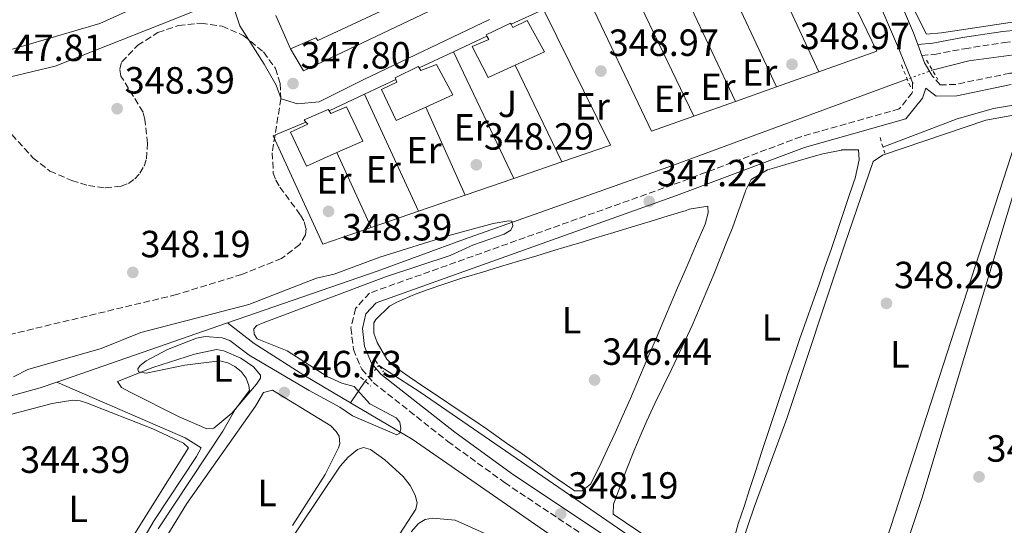
# Model space of a CAD drawing. Units: metres. Extents: x 614994 to 618466, y 4685425 to 4687797.
# Drawn here: x 617722 to 617983, y 4686016 to 4686149 of the extents above; entities that cross this region are included whole.
import ezdxf
from ezdxf.enums import TextEntityAlignment as Align

# ---------------------------------------------------------------- set-up
doc = ezdxf.new("R2010")
doc.units = ezdxf.units.M
doc.header["$MEASUREMENT"] = 0
for name, pattern in [('DGN Style 2', [1.7399219301090239, 1.043953158065414, -0.6959687720436097]), ('DGN Style 3', [2.435890702152634, 1.739921930109024, -0.6959687720436097]), ('DGN Style 5', [1.217945351076317, 0.5219765790327072, -0.6959687720436097])]:
    doc.linetypes.add(name, pattern=pattern)
for name, color, linetype, lineweight in [('Acequia de obra no vista', 4, 'DGN Style 5', 0), ('Acequia sin especificar', 4, 'Continuous', 0), ('Camino', 7, 'DGN Style 3', 0), ('Cota de punto acotado terreno', 7, 'Continuous', 0), ('Curva de nivel intermedia', 30, 'Continuous', 0), ('Edificio', 1, 'Continuous', 13), ('Etiqueta de uso rústico', 92, 'Continuous', 0), ('Línea  de muro-pared o tapia', 1, 'Continuous', 13), ('Línea de cambio de uso (parcela vista)', 92, 'Continuous', 0), ('Línea de pavimento', 1, 'Continuous', 0), ('Margen derecho', 7, 'Continuous', 0), ('Pontón-alcantarilla (pasos de agua)', 1, 'DGN Style 2', 0), ('Punto acotado terreno (símbolo)', 7, 'Continuous', 0), ('Zona ajardinada', 92, 'Continuous', 0), ('Zona arbolada', 92, 'DGN Style 3', 0)]:
    doc.layers.add(name, color=color, linetype=linetype, lineweight=lineweight)
doc.styles.add('Style-Arial', font='arial.ttf')

# ---------------------------------------------------------------- blocks, each defined once
blk = doc.blocks.new('5PATER')
at = {"layer": 'Punto acotado terreno (símbolo)', "linetype": 'Continuous', "lineweight": 0}
h = blk.add_hatch(color=51, dxfattribs=at)
edge = h.paths.add_edge_path()
edge.add_ellipse((0, 0), major_axis=(-0.1095731443231308, -0.1110710700762829), ratio=0.9994222409660317, start_angle=0, end_angle=360)

msp = doc.modelspace()

# ---------------------------------------------------------------- linework, layer by layer
at = {"layer": 'Acequia de obra no vista', "color": 4, "linetype": 'DGN Style 5', "lineweight": 0, "elevation": 347.9199999999983, "flags": 128}
msp.add_lwpolyline([(617956.4000000004, 4686133.480000001), (617963.8499999996, 4686136.15)], dxfattribs=at)
at = {"layer": 'Acequia de obra no vista', "color": 4, "linetype": 'DGN Style 5', "lineweight": 0, "extrusion": (-0.02846463338806234, -0.03278937050416932, 0.9990568661632949), "elevation": -170892.6482576316, "flags": 128}
msp.add_lwpolyline([(-2605403.792013001, 3939987.876796995), (-2605403.792013001, 3939982.349510137)], dxfattribs=at)
at = {"layer": 'Acequia sin especificar', "color": 4, "linetype": 'Continuous', "lineweight": 0, "extrusion": (-0.02015586209076222, -0.006977372357611666, 0.9997725028717092), "elevation": -44804.3598131687, "flags": 128}
msp.add_lwpolyline([(-4226156.537616567, 2116243.624850418), (-4226156.537616567, 2116195.803491173)], dxfattribs=at)
at = {"layer": 'Acequia sin especificar', "color": 4, "linetype": 'Continuous', "lineweight": 0, "extrusion": (-0.1133128868897393, -0.1672020490106503, 0.9793894345312049), "elevation": -853184.9064750462, "flags": 128}
msp.add_lwpolyline([(-2117479.035731019, 4138737.993606075), (-2117479.03573102, 4138730.913733195)], dxfattribs=at)
at = {"layer": 'Acequia sin especificar', "color": 4, "linetype": 'Continuous', "lineweight": 0}
for points in [[(618207.6900000004, 4686060.199999999, 351.0200000000041), (618200.2400000002, 4686063.26, 351.0200000000041), (618186.2300000006, 4686065.279999999, 350.7799999999988), (618174.1600000003, 4686068.439999999, 350.7799999999988), (618133.9199999999, 4686088.039999999, 349.3500000000058), (618050.5899999999, 4686127.77, 348.3999999999942), (618031.9400000004, 4686134.67, 348.3999999999942), (618020.5899999999, 4686138.060000001, 348.1600000000035), (618009.4500000002, 4686140.24, 347.9199999999983), (617998.5, 4686140.52, 347.9199999999983), (617985.1500000004, 4686140.140000001, 347.9199999999983), (617973.2000000002, 4686138.529999999, 348.1600000000035), (617963.8499999996, 4686136.15, 347.9199999999983)], [(617956.4000000004, 4686133.480000001, 347.9199999999983), (617895.0800000001, 4686110.960000001, 345.5399999999936), (617839.7999999998, 4686091.390000001, 345.0599999999977), (617816.7199999997, 4686082.92, 344.1100000000006), (617777.1799999997, 4686069.230000001, 344)], [(618003.8600000005, 4686126.34, 348.5299999999988), (617987.0999999996, 4686127.140000001, 348.3699999999953), (617979.7300000006, 4686125.930000001, 348.2400000000052), (617970.1200000001, 4686123.189999999, 348.0599999999977), (617950.5, 4686115.699999999, 347.9400000000023)], [(617809.6799999997, 4686048.08, 344.8399999999965), (617797.3200000003, 4686055.380000001, 344.4799999999959), (617784.1900000004, 4686063.810000001, 344.9600000000065), (617777.1799999997, 4686069.230000001, 344)], [(618237.75, 4685830.949999999, 357.4600000000065), (618235.8700000001, 4685831.949999999, 357.6999999999971), (618222.9199999999, 4685828.460000001, 357.6999999999971), (618215.9800000006, 4685827.210000001, 357.2200000000012), (618213.3600000005, 4685827.51, 356.9799999999959), (618208.4600000001, 4685840.970000001, 356.9799999999959), (618199.7800000003, 4685874.779999999, 355.7899999999936), (618195.2000000002, 4685881.810000001, 356.0299999999988), (618176.2300000006, 4685904.199999999, 355.0800000000018), (618169.1100000005, 4685905.57, 355.0800000000018), (618125.3899999997, 4685909.77, 354.1199999999953), (618061.2599999999, 4685917.34, 352.6999999999971), (618027.9800000006, 4685920.32, 350.7899999999936), (618005.6399999997, 4685931.600000001, 350.7899999999936), (617978.1900000004, 4685948.730000001, 350.3099999999977), (617936.4900000002, 4685976.460000001, 349.1199999999953), (617828.0700000003, 4686050.890000001, 346.7400000000052), (617817.1900000004, 4686057.99, 346.5099999999948)], [(617732, 4686053.59, 342.9799999999959), (617727.5599999996, 4686052.050000001, 342.9199999999983), (617713.1699999999, 4686048.130000001, 342.9199999999983), (617698.5800000001, 4686045.869999999, 341.4900000000052), (617675.3799999999, 4686043.350000001, 341.179999999993)], [(617754.8200000003, 4685966.680000001, 345.0099999999948), (617749.7300000006, 4685966.180000001, 344.7700000000041), (617743.8300000001, 4685970.33, 344.8300000000018), (617738.8200000003, 4685983.430000001, 344.7700000000041), (617740.6699999999, 4685987.91, 344.7700000000041), (617757.7800000003, 4686016.99, 344.7700000000041), (617768.9199999999, 4686033.890000001, 344.5399999999936), (617770.1699999999, 4686036.24, 343.820000000007), (617765.9299999997, 4686038.880000001, 344.0500000000029), (617732, 4686053.59, 342.9799999999959)], [(617977.2400000002, 4685918.52, 349.2400000000052), (617964.5599999996, 4685942.07, 348.2899999999936), (617958.0199999996, 4685947.470000001, 348.2899999999936), (617953.4000000004, 4685952.83, 348.2899999999936), (617931.3799999999, 4685967.680000001, 348.2899999999936), (617888.2400000002, 4685995.439999999, 346.8600000000006), (617825.9600000001, 4686038.460000001, 345.429999999993), (617809.6799999997, 4686048.08, 344.8399999999965)]]:
    msp.add_polyline3d(points, dxfattribs=at)
at = {"layer": 'Camino', "color": 7, "linetype": 'DGN Style 3', "lineweight": 0}
for points in [[(617960.7399999977, 4686139.910000001, 348.7200000000013), (617964.1299999985, 4686140.250000001, 348.4799999999959), (617972.0700000002, 4686141.730000001, 348.7200000000013), (617982.5300000008, 4686143.359999999, 348.7200000000013), (617992.4599999995, 4686144.29, 348.7200000000013), (618001.9299999998, 4686144.52, 348.7200000000013), (618008.9499999983, 4686144.580000003, 348.7200000000013), (618017.9400000004, 4686143.190000002, 348.9600000000063), (618025.1900000013, 4686140.649999999, 349.1900000000024), (618032.0399999977, 4686138.82, 349.429999999993), (618040.9200000004, 4686135.530000002, 349.6699999999984), (618053.3599999992, 4686130.470000001, 349.9100000000036), (618074.3099999973, 4686120.890000002, 349.6699999999984), (618086.5799999986, 4686115.580000003, 350.1499999999941), (618094.339999999, 4686112.290000001, 350.8600000000007), (618115.2499999991, 4686102.489999999, 350.8600000000007), (618124.8899999994, 4686097.730000001, 351.1000000000059)], [(618262.4299999991, 4686082.770000001, 355.3899999999995), (618248.4400000012, 4686076.520000001, 353.7200000000011), (618234.6599999992, 4686069, 353.0099999999949), (618220.05, 4686062.260000003, 352.2899999999937), (618209.3900000004, 4686058.070000002, 352.050000000003), (618199.8700000008, 4686056.230000001, 351.820000000007), (618188.8099999989, 4686056.510000002, 352.050000000003), (618177.9699999982, 4686059.800000002, 351.5800000000018), (618163.4799999997, 4686066.070000002, 351.3399999999965), (618136.4600000009, 4686079.840000001, 350.1499999999941), (618045.7500000006, 4686123.620000001, 349.6699999999984), (618026.2399999974, 4686130.350000001, 349.6699999999984), (618013.0700000002, 4686133.570000002, 349.429999999993), (617999.8299999988, 4686135.36, 349.429999999993), (617984.0899999987, 4686135.270000001, 349.6699999999984), (617969.7099999997, 4686132.289999999, 349.429999999993), (617965.6499999984, 4686132.190000003, 349.429999999993), (617963.5000000005, 4686134.600000002, 349.1999999999971)], [(617958.3500000006, 4686132.830000003, 348.9600000000063), (617958.2600000012, 4686130.109999999, 348.7200000000013), (617954.8000000011, 4686125.800000003, 348.4799999999959), (617928.8099999982, 4686118.480000001, 348.2400000000052), (617894.8500000013, 4686105.730000001, 346.3399999999966), (617814.6999999976, 4686077.13, 346.3399999999966), (617810.9999999985, 4686073.07, 346.3399999999966), (617809.7899999992, 4686067.940000002, 346.5800000000016), (617810.4299999987, 4686062.210000002, 346.5800000000016), (617812.6299999979, 4686056.970000001, 346.5800000000016), (617815.6599999988, 4686053.520000001, 346.5800000000016), (617835.4099999989, 4686037.910000001, 347.5299999999989), (617850.4299999992, 4686027.020000001, 347.5299999999989), (617908.800000001, 4685988.120000003, 349.1999999999971), (617951.4499999983, 4685960.859999999, 349.9100000000036), (617960.3799999978, 4685954.34, 349.9100000000036), (617965.3199999998, 4685948.440000003, 350.1499999999941), (617974.2199999981, 4685936.160000001, 350.3899999999995), (617981.7399999973, 4685923.140000001, 350.3899999999995), (617982.5799999976, 4685921.86, 350.3899999999995)]]:
    msp.add_polyline3d(points, dxfattribs=at)
at = {"layer": 'Curva de nivel intermedia', "color": 30, "linetype": 'Continuous', "lineweight": 0, "elevation": 345.0000000000001, "flags": 128}
msp.add_lwpolyline([(617720.5300000017, 4686054.989999999), (617724.3499999995, 4686056.880000001), (617743.7100000005, 4686062.470000001), (617754.1800000002, 4686066.730000001), (617782.8100000005, 4686074.109999999), (617800.6600000008, 4686081.099999999), (617805.3600000013, 4686082.16), (617817.3900000011, 4686086.609999998), (617836.0300000003, 4686092.4), (617847.3600000005, 4686095.520000001), (617851.5900000016, 4686096.24), (617852.3499999993, 4686096.099999999), (617852.5999999996, 4686094.939999999), (617852.0499999998, 4686093.789999999), (617850.2700000006, 4686092.680000001), (617842.1600000013, 4686089.92), (617836.0400000014, 4686087.100000001), (617819.1700000003, 4686081.51), (617786.5700000002, 4686069.220000001), (617784.9100000017, 4686068.539999999), (617784.1300000015, 4686067.640000001), (617784.1800000007, 4686066.279999999), (617785.0200000012, 4686065.06), (617792.9400000004, 4686061.829999999), (617803.4800000016, 4686055.05), (617807.410000001, 4686053.310000001), (617810.6100000017, 4686052.429999998), (617814.8099999995, 4686047.849999999), (617821.7899999999, 4686044.149999999), (617822.7199999997, 4686042.970000001), (617822.9900000002, 4686041.289999999), (617822.6799999995, 4686040.099999999), (617821.9100000006, 4686039.640000001), (617810.1600000003, 4686044.659999998), (617806.8700000001, 4686046.970000001), (617798.7499999997, 4686051.330000001), (617782.9, 4686060.699999998), (617777.7800000014, 4686064.569999999), (617775.7600000009, 4686065.300000001), (617771.2100000001, 4686065.689999999), (617768.9200000011, 4686065.24), (617761.2900000003, 4686062.189999999), (617755.6200000019, 4686059.239999998), (617754.0700000006, 4686057.969999999), (617753.4500000015, 4686057.109999998), (617753.6300000004, 4686056.34), (617755.6200000019, 4686055.970000001), (617765.8700000001, 4686058.069999999), (617775.1300000005, 4686059.239999998), (617777.1900000013, 4686058.699999998), (617779.050000001, 4686057.730000001), (617780.79, 4686056.409999999), (617782.0700000008, 4686054.59), (617782.7999999993, 4686052.73), (617782.9700000016, 4686051.369999999), (617779.2000000008, 4686046.310000001), (617775.9400000018, 4686040.600000001), (617758.8300000017, 4686014.759999999)], dxfattribs=at)
at = {"layer": 'Edificio', "color": 51, "linetype": 'Continuous', "lineweight": 13, "extrusion": (-0.05124054461215286, 0.1577162563452377, 0.9861541406252339), "elevation": 707774.0072917979, "flags": 128}
msp.add_lwpolyline([(-2035468.82609652, -4206829.071160719), (-2035496.448957609, -4206828.287231379), (-2035510.946130409, -4206829.855090059)], dxfattribs=at)
at = {"layer": 'Edificio', "color": 51, "linetype": 'Continuous', "lineweight": 13, "extrusion": (-0.0155290478294881, -0.0097611157232863, 0.9998317704960901), "elevation": -54982.40027070043, "flags": 128}
msp.add_lwpolyline([(617776.7622065009, 4685831.587311723), (617776.5422330319, 4685831.9373284), (617782.9934740704, 4685835.047471285), (617783.1534547756, 4685834.737461799)], dxfattribs=at)
at = {"layer": 'Edificio', "color": 51, "linetype": 'Continuous', "lineweight": 13, "elevation": 354.4900000000052, "flags": 128}
msp.add_lwpolyline([(617797.8899999997, 4686122.34), (617797.3799999999, 4686122.970000001), (617803.7400000002, 4686125.66), (617804, 4686125.289999999)], dxfattribs=at)
at = {"layer": 'Edificio', "color": 1, "linetype": 'Continuous', "lineweight": 13}
msp.add_polyline3d([(617715.0599999996, 4686196.58, 351.5), (617722.5899999999, 4686199.33, 351.3699999999953), (617732.2000000002, 4686173.77, 350.1999999999971), (617733.3499999996, 4686170.730000001, 350.0599999999977), (617724.2999999998, 4686167.52, 350.5800000000018), (617727.2300000006, 4686157.300000001, 350.8399999999965), (617724.5199999996, 4686156.199999999, 350.5800000000018), (617725.4100000003, 4686151.65, 350.1900000000023), (617740.0199999996, 4686156.060000001, 349.929999999993), (617741.0499999998, 4686153.689999999, 350.1900000000023), (617753.9299999997, 4686159.310000001, 349.8000000000029), (617756.6600000003, 4686154.380000001, 350.320000000007), (617743.3499999996, 4686148.430000001, 350.5800000000018), (617716.8399999999, 4686140.630000001, 350.4499999999971)], dxfattribs=at)
for points in [[(617856.3300000001, 4686163.980000001, 353.570000000007), (617797.2000000002, 4686135.880000001, 353.4400000000023), (617793.8300000001, 4686141.75, 352.1300000000047), (617800.5300000003, 4686144.600000001, 352.2599999999948), (617801.0099999999, 4686143.92, 352.5200000000041), (617823.9900000002, 4686154.57, 350.9499999999971), (617821.6699999999, 4686158.9, 350.9499999999971), (617817.2699999996, 4686157.08, 350.820000000007), (617814.0899999999, 4686162.67, 350.9499999999971), (617813.9800000006, 4686162.869999999, 350.9499999999971), (617818.7400000002, 4686165.100000001, 350.6300000000047), (617825.5099999999, 4686168.27, 350.1699999999983), (617830.54, 4686158.09, 351.2100000000065), (617844.4400000004, 4686164.529999999, 352.3899999999995), (617839.3499999996, 4686175.390000001, 353.0500000000029), (617848.0800000001, 4686179.189999999, 352.1300000000047)], [(617856.3799999999, 4686149.230000001, 354.6199999999953), (617860.9500000002, 4686140.9, 353.8300000000018), (617853.1799999997, 4686137.359999999, 353.8300000000018), (617846.1100000005, 4686134.15, 353.8300000000018), (617841.8700000001, 4686142.300000001, 353.8300000000018), (617846.2800000003, 4686144.199999999, 354.2200000000012), (617845.7699999996, 4686145.039999999, 354.2200000000012), (617845.5499999998, 4686145.390000001, 354.2200000000012), (617852, 4686148.5, 354.3500000000058), (617852.1600000003, 4686148.189999999, 354.3500000000058), (617852.5599999996, 4686147.390000001, 354.3500000000058)], [(617832.4500000002, 4686137.59, 354.3500000000058), (617836.7699999996, 4686129.52, 354.4900000000052), (617829.5899999999, 4686126.289999999, 354.4900000000052), (617821.7699999996, 4686122.77, 354.4900000000052), (617817.8700000001, 4686130.92, 354.4900000000052), (617821.9400000004, 4686132.91, 354.75), (617821.6600000003, 4686133.57, 354.6699999999983), (617821.4600000001, 4686134.01, 354.6199999999953), (617827.5700000003, 4686137.039999999, 354.6199999999953), (617827.8200000003, 4686136.66, 354.6199999999953), (617828.2999999998, 4686135.939999999, 354.6199999999953)], [(617808.6200000001, 4686126.369999999, 354.6199999999953), (617812.9100000003, 4686117.300000001, 353.9600000000065), (617806.0700000003, 4686114.279999999, 353.9600000000065), (617798, 4686110.720000001, 353.9600000000065), (617793.7800000003, 4686119.710000001, 354.0899999999965), (617798.3600000005, 4686121.77, 354.4900000000052), (617797.8899999997, 4686122.34, 354.4900000000052), (617797.3799999999, 4686122.970000001, 354.4900000000052), (617803.7400000002, 4686125.66, 354.4900000000052), (617804, 4686125.289999999, 354.4900000000052), (617804.4699999997, 4686124.630000001, 354.4900000000052)]]:
    msp.add_polyline3d(points, close=True, dxfattribs=at)
at = {"layer": 'Edificio', "color": 51, "linetype": 'Continuous', "lineweight": 13}
for points in [[(617839.3499999996, 4686175.390000001, 353.0500000000029), (617848.0800000001, 4686179.189999999, 352.1300000000047), (617856.3300000001, 4686163.980000001, 353.570000000007), (617797.2000000002, 4686135.880000001, 353.4400000000023), (617793.8300000001, 4686141.75, 352.1300000000047)], [(617793.8300000001, 4686141.75, 352.1300000000047), (617800.5300000003, 4686144.600000001, 352.2599999999948), (617801.0099999999, 4686143.92, 352.5200000000041), (617823.9900000002, 4686154.57, 350.9499999999971), (617821.6699999999, 4686158.9, 350.9499999999971), (617817.2699999996, 4686157.08, 350.820000000007), (617814.0899999999, 4686162.67, 350.9499999999971)], [(617852.1600000003, 4686148.189999999, 354.3500000000058), (617852.5599999996, 4686147.390000001, 354.3500000000058), (617856.3799999999, 4686149.230000001, 354.6199999999953), (617860.9500000002, 4686140.9, 353.8300000000018), (617853.1799999997, 4686137.359999999, 353.8300000000018)], [(617853.1799999997, 4686137.359999999, 353.8300000000018), (617846.1100000005, 4686134.15, 353.8300000000018), (617841.8700000001, 4686142.300000001, 353.8300000000018), (617846.2800000003, 4686144.199999999, 354.2200000000012), (617845.7699999996, 4686145.039999999, 354.2200000000012)], [(617821.6600000003, 4686133.57, 354.6699999999983), (617821.4600000001, 4686134.01, 354.6199999999953), (617827.5700000003, 4686137.039999999, 354.6199999999953), (617827.8200000003, 4686136.66, 354.6199999999953)], [(617827.8200000003, 4686136.66, 354.6199999999953), (617828.2999999998, 4686135.939999999, 354.6199999999953), (617832.4500000002, 4686137.59, 354.3500000000058), (617836.7699999996, 4686129.52, 354.4900000000052), (617829.5899999999, 4686126.289999999, 354.4900000000052)], [(617829.5899999999, 4686126.289999999, 354.4900000000052), (617821.7699999996, 4686122.77, 354.4900000000052), (617817.8700000001, 4686130.92, 354.4900000000052), (617821.9400000004, 4686132.91, 354.75), (617821.6600000003, 4686133.57, 354.6699999999983)], [(617804, 4686125.289999999, 354.4900000000052), (617804.4699999997, 4686124.630000001, 354.4900000000052), (617808.6200000001, 4686126.369999999, 354.6199999999953), (617812.9100000003, 4686117.300000001, 353.9600000000065), (617806.0700000003, 4686114.279999999, 353.9600000000065)], [(617806.0700000003, 4686114.279999999, 353.9600000000065), (617798, 4686110.720000001, 353.9600000000065), (617793.7800000003, 4686119.710000001, 354.0899999999965), (617798.3600000005, 4686121.77, 354.4900000000052), (617797.8899999997, 4686122.34, 354.4900000000052)]]:
    msp.add_polyline3d(points, dxfattribs=at)
at = {"layer": 'Línea  de muro-pared o tapia', "color": 1, "linetype": 'Continuous', "lineweight": 13, "extrusion": (-0.004612306931400229, 0.01302699628524515, 0.9999045074368627), "elevation": 58546.69788341961, "flags": 128}
msp.add_lwpolyline([(617920.3201544193, 4685817.987116711), (617923.0301255888, 4685819.257171787), (617943.9029479432, 4685775.983499805), (617928.6231104999, 4685770.5730407)], dxfattribs=at)
at = {"layer": 'Línea  de muro-pared o tapia', "color": 1, "linetype": 'Continuous', "lineweight": 13, "extrusion": (-0.008327744789927694, 0.01793504607905869, 0.999804472278883), "elevation": 79250.8170690682, "flags": 128}
msp.add_lwpolyline([(-2533994.936490226, -3989272.90773682), (-2533994.936490226, -3989319.433112692)], dxfattribs=at)
at = {"layer": 'Línea  de muro-pared o tapia', "color": 1, "linetype": 'Continuous', "lineweight": 13, "extrusion": (-0.01019693802549043, 0.02160054995452821, 0.9997146786441451), "elevation": 95272.4629152832, "flags": 128}
msp.add_lwpolyline([(-2559252.074967257, -3972752.27672693), (-2559252.074967257, -3972796.234748951)], dxfattribs=at)
at = {"layer": 'Línea  de muro-pared o tapia', "color": 1, "linetype": 'Continuous', "lineweight": 13, "extrusion": (-0.002318854346313313, 0.004948985411777102, 0.999985065117432), "elevation": 22109.71010040784, "flags": 128}
msp.add_lwpolyline([(617921.4825511368, 4686079.626519599), (617906.732150206, 4686111.106905118)], dxfattribs=at)
at = {"layer": 'Línea  de muro-pared o tapia', "color": 1, "linetype": 'Continuous', "lineweight": 13, "extrusion": (-0.007494073019570217, 0.02116084597814551, 0.9997479969807724), "elevation": 94882.22745443255, "flags": 128}
msp.add_lwpolyline([(-2146829.324607552, -4209950.07130812), (-2146817.432383202, -4209950.071308119), (-2146813.23465715, -4209991.159466881), (-2146816.708632983, -4209991.053701726)], dxfattribs=at)
at = {"layer": 'Línea  de muro-pared o tapia', "color": 1, "linetype": 'Continuous', "lineweight": 13, "extrusion": (-0.005234293722710418, 0.01087179980001069, 0.999927200419277), "elevation": 48063.29298894354, "flags": 128}
msp.add_lwpolyline([(617879.7998193535, 4685907.431514084), (617893.8216687663, 4685878.309792999)], dxfattribs=at)
at = {"layer": 'Línea  de muro-pared o tapia', "color": 1, "linetype": 'Continuous', "lineweight": 13, "extrusion": (0.002956614590944987, -0.006637298062041985, 0.9999736020038711), "elevation": -28927.2505298549, "flags": 128}
msp.add_lwpolyline([(617790.0962716204, 4686052.971398729), (617786.1760817872, 4686061.771592573)], dxfattribs=at)
at = {"layer": 'Línea  de muro-pared o tapia', "color": 1, "linetype": 'Continuous', "lineweight": 13, "flags": 128}
for points, elevation in [([(617836.9000000004, 4686140.9), (617845.7699999996, 4686145.039999999)], 349.3800000000047), ([(617827.8200000003, 4686136.66), (617836.9000000004, 4686140.9)], 349.3800000000047), ([(617933.5800000001, 4686135.65), (617922.3300000001, 4686131.66)], 350.5599999999977), ([(617922.3300000001, 4686131.66), (617911.4900000002, 4686127.82)], 350.5599999999977), ([(617911.4900000002, 4686127.82), (617900.4500000002, 4686123.91)], 350.5599999999977)]:
    msp.add_lwpolyline(points, dxfattribs=dict(at, elevation=elevation))
at = {"layer": 'Línea  de muro-pared o tapia', "color": 1, "linetype": 'Continuous', "lineweight": 13, "extrusion": (-0.001509255808764559, 0.003167164793358735, 0.9999938455880995), "elevation": 14259.72438837531, "flags": 128}
msp.add_lwpolyline([(617852.6653758156, 4686085.790067786), (617836.7251977666, 4686119.240235555)], dxfattribs=at)
at = {"layer": 'Línea  de muro-pared o tapia', "color": 1, "linetype": 'Continuous', "lineweight": 13, "extrusion": (-0.01211797770281359, 0.02506017413006269, 0.9996124960648326), "elevation": 110298.1815421374, "flags": 128}
msp.add_lwpolyline([(-2596253.966990862, -3948252.977686875), (-2596253.966990862, -3948281.357930003)], dxfattribs=at)
at = {"layer": 'Línea  de muro-pared o tapia', "color": 1, "linetype": 'Continuous', "lineweight": 13, "extrusion": (0.01786574768091334, 0.008370513745806498, 0.9998053558365415), "elevation": 50612.50334695548, "flags": 128}
msp.add_lwpolyline([(3981351.310698921, -2547113.110942419), (3981351.310698921, -2547122.234368311)], dxfattribs=at)
at = {"layer": 'Línea  de muro-pared o tapia', "color": 1, "linetype": 'Continuous', "lineweight": 13, "extrusion": (0.01830656862928459, 0.008588507197007317, 0.9997955326411238), "elevation": 51906.39058814142, "flags": 128}
msp.add_lwpolyline([(3980043.499264929, -2549119.771393199), (3980043.499264929, -2549130.156584579)], dxfattribs=at)
at = {"layer": 'Línea  de muro-pared o tapia', "color": 1, "linetype": 'Continuous', "lineweight": 13, "extrusion": (-0.01286421004119269, 0.0279991069460696, 0.9995251683225583), "elevation": 123608.9693976465, "flags": 128}
msp.add_lwpolyline([(-2517823.840828871, -3998314.209115989), (-2517823.840828871, -3998348.285697389)], dxfattribs=at)
at = {"layer": 'Línea  de muro-pared o tapia', "color": 1, "linetype": 'Continuous', "lineweight": 13, "extrusion": (-0.02176857562831919, 0.04861370008358804, 0.998580411023217), "elevation": 214709.4120832944, "flags": 128}
msp.add_lwpolyline([(-2479024.103296514, -4018685.418605824), (-2479024.103296514, -4018659.885903263)], dxfattribs=at)
at = {"layer": 'Línea  de muro-pared o tapia', "color": 1, "linetype": 'Continuous', "lineweight": 13, "extrusion": (-0.02033920565655271, 0.04458893262259785, 0.9987983499189603), "elevation": 196731.6798633212, "flags": 128}
msp.add_lwpolyline([(-2506882.761309104, -4002272.726127526), (-2506882.761309104, -4002250.893285292)], dxfattribs=at)
at = {"layer": 'Línea  de muro-pared o tapia', "color": 1, "linetype": 'Continuous', "lineweight": 13, "extrusion": (-0.01056653211909623, -0.003638750619919388, 0.9999375519965745), "elevation": -23229.65015608087, "flags": 128}
msp.add_lwpolyline([(617834.7410272792, 4686058.316090583), (617822.050150747, 4686053.946061651)], dxfattribs=at)
at = {"layer": 'Línea  de muro-pared o tapia', "color": 1, "linetype": 'Continuous', "lineweight": 13, "extrusion": (-0.01114158961311751, -0.003847018081536287, 0.9999305303033673), "elevation": -24560.91722657442, "flags": 128}
msp.add_lwpolyline([(617818.3949226642, 4686047.639529393), (617805.5639363591, 4686043.209496612)], dxfattribs=at)
at = {"layer": 'Línea  de muro-pared o tapia', "color": 1, "linetype": 'Continuous', "lineweight": 13, "extrusion": (-0.01082056696160324, -0.003729121946639008, 0.9999345023450968), "elevation": -23810.10176295933, "flags": 128}
msp.add_lwpolyline([(617807.6296535268, 4686046.812244941), (617795.2387558016, 4686042.54221525)], dxfattribs=at)
at = {"layer": 'Línea  de muro-pared o tapia', "color": 1, "linetype": 'Continuous', "lineweight": 13, "extrusion": (-0.0107242531629476, -0.003697722491238891, 0.9999356565511978), "elevation": -23603.45508505862, "flags": 128}
msp.add_lwpolyline([(617795.8460961969, 4686043.507574467), (617783.3452063885, 4686039.197545)], dxfattribs=at)
at = {"layer": 'Línea  de muro-pared o tapia', "color": 1, "linetype": 'Continuous', "lineweight": 13}
for points in [[(617852.1600000003, 4686148.189999999, 350.0299999999988), (617860.7199999997, 4686152.08, 349.3800000000047), (617878.4199999999, 4686116.27, 350.820000000007), (617865.5300000003, 4686111.82, 350.6600000000035)], [(617815.1200000001, 4686094.439999999, 350.0500000000029), (617802.3300000001, 4686090.02, 349.8999999999942), (617789.2199999997, 4686118.680000001, 349.7700000000041), (617797.8899999997, 4686122.34, 349.7700000000041)]]:
    msp.add_polyline3d(points, dxfattribs=at)
at = {"layer": 'Línea de cambio de uso (parcela vista)', "color": 92, "linetype": 'Continuous', "lineweight": 0}
for points in [[(617983.3503000002, 4686184.420100001, 348.4100000000035), (617975.9100000003, 4686185.52, 348.6000000000058), (617973.9400000004, 4686185.560000001, 348.6399999999995), (617971.9800000006, 4686185.210000001, 348.6399999999995), (617961.2400000002, 4686181.91, 348.4199999999983), (617952.6399999997, 4686177.859999999, 348.5500000000029), (617951.9800000006, 4686169.949999999, 348.6499999999942), (617951.9900000002, 4686167.980000001, 348.6600000000035), (617952.3300000001, 4686166.050000001, 348.6399999999995), (617953.6799999997, 4686162.27, 348.5500000000029), (617962.04, 4686145.609999999, 348.2599999999948), (617965.9900000002, 4686145.92, 348.2200000000012), (617992.3300000001, 4686149.880000001, 348.4499999999971), (617993.7300000006, 4686150.91, 348.4499999999971), (617995.5784, 4686153.357799999, 348.5399000000034)], [(617939.3899999997, 4685977.279999999, 348.8099999999977), (617925.29, 4685987.08, 348.5399999999936), (617908.8700000001, 4685998.25, 348.9499999999971), (617916.4600000001, 4686020.480000001, 348.1399999999995), (617925.0800000001, 4686043.960000001, 348.4400000000023), (617940.4199999999, 4686090.039999999, 348.3500000000058), (617947.9000000004, 4686111.9, 348.4499999999971), (617950.3799999999, 4686113.59, 348.4499999999971), (617977.7400000002, 4686122.859999999, 348.5500000000029), (617986.5599999996, 4686124.390000001, 348.2599999999948), (617987.6100000005, 4686123.289999999, 348.1600000000035), (617940.9600000001, 4685979.57, 348.6499999999942), (617939.3899999997, 4685977.279999999, 348.8099999999977)], [(617973.1200000001, 4685954.949999999, 349.5200000000041), (617968.7800000003, 4685957.01, 349.5599999999977), (617963.5999999996, 4685960.550000001, 349.5800000000018), (617944.9299999997, 4685973.76, 349.8099999999977), (617945.1600000003, 4685975.949999999, 349.820000000007), (617960.7800000003, 4686022.800000001, 348.9400000000023), (617989, 4686116.720000001, 349.2299999999959), (617993.2199999997, 4686121.49, 349.0399999999936), (617997.9199999999, 4686123.310000001, 349.0399999999936), (618004.9800000006, 4686123.640000001, 349.0399999999936), (618025.9100000003, 4686117.939999999, 349.1300000000047), (618028.9900000002, 4686113.939999999, 349.1300000000047), (618029.5, 4686105.26, 349.1300000000047), (618027.3200000003, 4686096.34, 349.0399999999936), (618001.0499999998, 4686025.67, 349.1300000000047), (617974.2800000003, 4685955.83, 349.5), (617973.1200000001, 4685954.949999999, 349.5200000000041)], [(617895.9900000002, 4686007.32, 348.429999999993), (617879.1299999999, 4686018.710000001, 348.1300000000047), (617879.2000000002, 4686021.34, 348.0299999999988), (617880.9500000002, 4686026.01, 347.8999999999942), (617882.7300000006, 4686030.680000001, 347.8099999999977), (617884.5700000003, 4686035.34, 347.7599999999948), (617886.5099999999, 4686039.949999999, 347.7400000000052), (617888.0499999998, 4686043.369999999, 347.7400000000052), (617890.1900000004, 4686047.890000001, 347.7799999999988), (617892.3700000001, 4686052.4, 347.8699999999953), (617894.5499999998, 4686056.890000001, 348), (617896.7199999997, 4686061.390000001, 348.1199999999953), (617898.8300000001, 4686065.92, 348.1999999999971), (617900, 4686068.529999999, 348.2200000000012), (617901.9900000002, 4686073.119999999, 348.1900000000023), (617903.9400000004, 4686077.720000001, 348.1100000000006), (617905.8499999996, 4686082.34, 347.9900000000052), (617907.7400000002, 4686086.970000001, 347.8699999999953), (617909.5899999999, 4686091.619999999, 347.7700000000041), (617910.7000000002, 4686094.41, 347.7400000000052), (617912.4000000004, 4686099.109999999, 347.8300000000018), (617914.04, 4686103.84, 347.929999999993), (617914.1699999999, 4686104.180000001, 347.929999999993), (617915.6100000005, 4686107.17, 347.6399999999995), (617919.9600000001, 4686109.67, 347.7100000000065), (617922.4199999999, 4686110.41, 347.7400000000052), (617927.2100000001, 4686111.869999999, 347.7400000000052), (617932.0099999999, 4686113.24, 347.7400000000052), (617934.6100000005, 4686113.91, 347.7400000000052), (617939.5, 4686114.939999999, 347.7400000000052), (617939.6100000005, 4686114.960000001, 347.7400000000052), (617944, 4686115.039999999, 347.6399999999995), (617944.2300000006, 4686112.4, 347.6399999999995), (617943.1100000005, 4686107.529999999, 347.6399999999995), (617942.8099999996, 4686106.58, 347.6399999999995), (617941.2400000002, 4686101.83, 347.6199999999953), (617939.6600000003, 4686097.09, 347.5899999999965), (617938.0599999996, 4686092.350000001, 347.5599999999977), (617936.7999999998, 4686088.680000001, 347.5399999999936), (617935.1600000003, 4686083.960000001, 347.5299999999988), (617933.5099999999, 4686079.24, 347.5200000000041), (617931.8499999996, 4686074.52, 347.5200000000041), (617930.1900000004, 4686069.810000001, 347.5200000000041), (617928.54, 4686065.09, 347.5200000000041), (617926.9000000004, 4686060.359999999, 347.5299999999988), (617925.2800000003, 4686055.640000001, 347.5399999999936), (617924.7100000001, 4686053.960000001, 347.5399999999936), (617923.1100000005, 4686049.220000001, 347.5500000000029), (617921.5300000003, 4686044.470000001, 347.570000000007), (617919.9600000001, 4686039.730000001, 347.6000000000058), (617918.4100000003, 4686034.980000001, 347.6300000000047), (617916.8499999996, 4686030.220000001, 347.679999999993), (617915.2999999998, 4686025.470000001, 347.7200000000012), (617913.75, 4686020.720000001, 347.7799999999988), (617912.2400000002, 4686016.119999999, 347.8300000000018), (617910.8399999999, 4686011.27, 347.9499999999971)], [(617904.1799999997, 4686100.100000001, 346.679999999993), (617899.2699999996, 4686099.27, 346.679999999993), (617898.4900000002, 4686098.970000001, 346.679999999993), (617893.7100000001, 4686097.52, 346.679999999993), (617888.9299999997, 4686096.07, 346.679999999993), (617884.1399999997, 4686094.609999999, 346.679999999993), (617879.3600000005, 4686093.16, 346.679999999993), (617874.5700000003, 4686091.710000001, 346.679999999993), (617869.79, 4686090.26, 346.679999999993), (617868.5099999999, 4686089.869999999, 346.679999999993), (617863.7199999997, 4686088.430000001, 346.6699999999983), (617858.9299999997, 4686087, 346.6499999999942), (617854.1399999997, 4686085.560000001, 346.6300000000047), (617849.3499999996, 4686084.130000001, 346.6100000000006), (617844.5599999996, 4686082.689999999, 346.5899999999965), (617839.7699999996, 4686081.25, 346.5800000000018), (617839.4000000004, 4686081.140000001, 346.5800000000018), (617834.6500000004, 4686079.609999999, 346.6699999999983), (617829.9299999997, 4686077.960000001, 346.820000000007), (617826.6100000005, 4686076.779999999, 346.8699999999953), (617822.0599999996, 4686074.77, 346.7299999999959), (617819.9900000002, 4686073.630000001, 346.679999999993), (617816.3700000001, 4686070.17, 346.6999999999971), (617815.8799999999, 4686069.24, 346.679999999993), (617815.8099999996, 4686066.51, 346.5800000000018), (617816.7300000006, 4686064.050000001, 346.4799999999959), (617819.2800000003, 4686059.66, 346.6000000000058), (617821.0599999996, 4686057.890000001, 346.679999999993), (617825.1600000003, 4686054.99, 346.7200000000012), (617829.2999999998, 4686052.17, 346.75), (617833.4600000001, 4686049.4, 346.7899999999936), (617837.6200000001, 4686046.65, 346.820000000007), (617841.7699999996, 4686043.869999999, 346.8500000000058), (617845.8799999999, 4686041.050000001, 346.8699999999953), (617846.8700000001, 4686040.359999999, 346.8699999999953), (617850.9500000002, 4686037.480000001, 346.8800000000047), (617855.0300000003, 4686034.59, 346.8899999999995), (617859.1100000005, 4686031.699999999, 346.8899999999995), (617863.1900000004, 4686028.810000001, 346.8800000000047), (617864.3099999996, 4686028.02, 346.8699999999953), (617868.4400000004, 4686025.199999999, 346.7799999999988), (617868.9199999999, 4686024.880000001, 346.7700000000041), (617870.9699999997, 4686024.83, 346.7700000000041), (617873.1600000003, 4686026.630000001, 346.8699999999953), (617875.4000000004, 4686031.140000001, 346.8600000000006), (617877.5599999996, 4686035.65, 346.8399999999965), (617879.6600000003, 4686040.180000001, 346.820000000007), (617881.7000000002, 4686044.730000001, 346.7899999999936), (617883.7000000002, 4686049.289999999, 346.7799999999988), (617884.4000000004, 4686050.930000001, 346.7700000000041), (617886.3700000001, 4686055.529999999, 346.7700000000041), (617888.3399999999, 4686060.130000001, 346.7700000000041), (617890.2999999998, 4686064.720000001, 346.7799999999988), (617892.2699999996, 4686069.32, 346.7799999999988), (617894.2300000006, 4686073.92, 346.7899999999936), (617896.2000000002, 4686078.51, 346.7899999999936), (617898.1699999999, 4686083.109999999, 346.7799999999988), (617899.2300000006, 4686085.59, 346.7700000000041), (617901.2199999997, 4686090.17, 346.6999999999971), (617903.2300000006, 4686094.75, 346.5899999999965), (617903.4800000006, 4686095.34, 346.5800000000018), (617904.2400000002, 4686098.34, 346.5800000000018), (617904.1799999997, 4686100.100000001, 346.679999999993)], [(617771.6900000004, 4686041.24, 345.0299999999988), (617764.3700000001, 4686044.4, 344.9499999999971), (617751.3499999996, 4686050.9, 344.8300000000018), (617749.0999999996, 4686052.17, 344.8300000000018), (617748.0700000003, 4686053.720000001, 344.25), (617757.3499999996, 4686057.430000001, 343.9799999999959), (617768.3799999999, 4686060.99, 344.7299999999959), (617774.2000000002, 4686062.210000001, 345.0299999999988), (617776.1500000004, 4686061.880000001, 345.0899999999965), (617780.6900000004, 4686059.930000001, 345.3399999999965), (617784, 4686057.640000001, 345.5899999999965), (617785.9000000004, 4686055.460000001, 345.6399999999995), (617785.9000000004, 4686054.600000001, 345.6100000000006), (617784.8399999999, 4686053.02, 345.4700000000012), (617778.29, 4686045.380000001, 344.9400000000023), (617773.54, 4686041.430000001, 344.9900000000052), (617771.6900000004, 4686041.24, 345.0299999999988)], [(617755.0800000001, 4686003.08, 346.1600000000035), (617766.4100000003, 4686021.470000001, 346.4100000000035), (617784.5499999998, 4686047.26, 346.6399999999995), (617786.6900000004, 4686050.84, 346.4499999999971), (617789.0199999996, 4686051.470000001, 346.4900000000052), (617804.4800000006, 4686042.02, 346.9100000000035), (617805.8799999999, 4686040.560000001, 346.9100000000035), (617806.7100000001, 4686039.289999999, 346.8800000000047), (617806.8399999999, 4686037.289999999, 346.679999999993), (617806.4800000006, 4686036.24, 346.5899999999965), (617802.9500000002, 4686029.17, 346.3899999999995), (617794.3399999999, 4686015.67, 346.4600000000065)], [(617717.4500000002, 4686005.58, 344.5899999999965), (617701.04, 4686021.869999999, 344.2899999999936), (617687.1100000005, 4686032.630000001, 344.3300000000018), (617684.1799999997, 4686035.82, 344.3999999999942), (617684.6399999997, 4686037.800000001, 344.3099999999977), (617688.6600000003, 4686039.210000001, 344.2200000000012), (617713.3399999999, 4686043.32, 344.2100000000065), (617730.7199999997, 4686047.930000001, 344.2100000000065), (617736.1900000004, 4686048.84, 344.2100000000065), (617738.1699999999, 4686048.640000001, 344.2100000000065), (617739.8300000001, 4686048.140000001, 344.2100000000065), (617757.3799999999, 4686041.189999999, 344.5), (617765.4800000006, 4686037.430000001, 344.5), (617766.8200000003, 4686036.180000001, 344.5), (617745.8600000005, 4686002.710000001, 344.6900000000023)], [(617784.9299999997, 4685955.52, 348.0500000000029), (617783.0899999999, 4685956.210000001, 348.0500000000029), (617777.5700000003, 4685959.600000001, 348.0399999999936), (617770.6699999999, 4685964.42, 347.9499999999971), (617769.0599999996, 4685965.84, 347.8800000000047), (617768.0499999998, 4685967.49, 347.7700000000041), (617768.3899999997, 4685969.609999999, 347.6300000000047), (617775.54, 4685983.25, 347.5399999999936), (617790.4900000002, 4686006.779999999, 348.0500000000029), (617806.9800000006, 4686031.359999999, 347.7200000000012), (617809.0099999999, 4686033.74, 347.6600000000035), (617811.5, 4686035.810000001, 347.5599999999977), (617813.1500000004, 4686036.34, 347.6100000000006), (617814.9600000001, 4686035.800000001, 347.7700000000041), (617818.7100000001, 4686033, 348.1499999999942), (617823.6200000001, 4686028.609999999, 348.070000000007), (617825.4400000004, 4686026.220000001, 348.1300000000047), (617826.7400000002, 4686023.689999999, 348.2400000000052), (617827.29, 4686021.65, 348.1300000000047), (617826.9600000001, 4686020.02, 348.0500000000029), (617802.7100000001, 4685982.640000001, 347.9600000000065), (617787.4699999997, 4685958.279999999, 348.0500000000029), (617786.2300000006, 4685956.689999999, 348.0500000000029), (617784.9299999997, 4685955.52, 348.0500000000029)], [(617825.7400000002, 4686013.960000001, 349.0299999999988), (617827.6200000001, 4686016.199999999, 349.2200000000012), (617829.4100000003, 4686017.230000001, 349.1699999999983), (617831.3200000003, 4686017.630000001, 349.1199999999953), (617837.3099999996, 4686017.119999999, 349.0299999999988), (617853.6399999997, 4686009.800000001, 349.070000000007)]]:
    msp.add_polyline3d(points, dxfattribs=at)
at = {"layer": 'Línea de pavimento', "color": 1, "linetype": 'Continuous', "lineweight": 0}
for points in [[(617946.0899999999, 4686161.960000001, 348.7200000000012), (617951.7100000001, 4686148.710000001, 348.9600000000065), (617954.8600000005, 4686141.25, 348.9600000000065), (617958.3499999996, 4686132.83, 348.9600000000065), (617958.4500000002, 4686132.58, 348.9600000000065)], [(617953.3799999999, 4686158.199999999, 348.9600000000065), (617958.5499999998, 4686145.92, 348.7200000000012), (617959.6799999997, 4686142.82, 348.8099999999977), (617960.7400000002, 4686139.91, 348.8999999999942), (617961.4500000002, 4686137.99, 348.9600000000065), (617963.4199999999, 4686134.74, 349.179999999993), (617963.5, 4686134.600000001, 349.1900000000023)], [(617707.8200000003, 4686131.51, 347.0500000000029), (617731.54, 4686137.100000001, 347.0500000000029), (617759.2100000001, 4686148.08, 347.7700000000041), (617772.6900000004, 4686153.460000001, 347.7700000000041)], [(617778.6299999999, 4686153.07, 347.7700000000041), (617780.4100000003, 4686147.789999999, 347.7700000000041), (617786.8200000003, 4686137.619999999, 347.7700000000041), (617790.0199999996, 4686132.060000001, 347.7700000000041), (617791.3499999996, 4686128.449999999, 347.7700000000041), (617795.6100000005, 4686127.15, 347.7700000000041), (617801.3399999999, 4686127.720000001, 347.7700000000041), (617813.1600000003, 4686133.619999999, 348), (617846.4400000004, 4686149.460000001, 348.2400000000052)]]:
    msp.add_polyline3d(points, dxfattribs=at)
at = {"layer": 'Margen derecho', "color": 7, "linetype": 'Continuous', "lineweight": 0}
for points in [[(617959.6799999983, 4686142.820000002, 348.7200000000013), (617963.7100000004, 4686143.219999999, 348.4799999999959), (617971.5699999994, 4686144.680000001, 348.7200000000013), (617982.1599999998, 4686146.330000003, 348.7200000000013), (617992.2800000006, 4686147.280000002, 348.7200000000013), (618001.8799999985, 4686147.52, 348.7200000000013), (618009.1600000006, 4686147.580000003, 348.7200000000013), (618018.6800000003, 4686146.120000003, 348.9600000000063), (618026.0699999998, 4686143.520000001, 349.1900000000024), (618032.9499999997, 4686141.680000002, 349.429999999993), (618042, 4686138.320000002, 349.6699999999984), (618054.5500000005, 4686133.219999999, 349.9100000000036), (618075.5299999999, 4686123.640000001, 349.6699999999984), (618087.7600000009, 4686118.330000003, 350.1499999999941), (618095.5599999971, 4686115.030000002, 350.8600000000007), (618116.5599999989, 4686105.190000002, 350.8600000000007), (618126.2199999993, 4686100.420000002, 351.1000000000059)], [(617984.4100000005, 4686132.270000001, 349.6699999999984), (617970.0499999995, 4686129.300000001, 349.429999999993), (617964.5799999977, 4686129.16, 349.429999999993), (617961.7999999993, 4686131.280000002, 349.1999999999971), (617960.9400000012, 4686128.660000001, 348.7200000000013), (617956.5399999978, 4686123.170000002, 348.4799999999959), (617929.739999998, 4686115.620000001, 348.2400000000052), (617895.8799999994, 4686102.920000004, 346.3399999999966), (617816.420000001, 4686074.550000002, 346.3399999999966), (617813.75, 4686071.620000003, 346.3399999999966), (617812.8299999969, 4686067.760000002, 346.5800000000016), (617813.3599999989, 4686062.970000001, 346.5800000000016), (617815.1999999983, 4686058.580000003, 346.5800000000016), (617817.7300000008, 4686055.7, 346.5800000000016), (617837.2199999995, 4686040.309999999, 347.5299999999989), (617852.1399999993, 4686029.480000001, 347.5299999999989), (617910.4400000017, 4685990.640000001, 349.1999999999971), (617953.1400000004, 4685963.340000001, 349.9100000000036), (617962.4499999998, 4685956.539999999, 349.9100000000036), (617967.6900000013, 4685950.280000003, 350.1499999999941), (617976.7399999973, 4685937.800000002, 350.3899999999995), (617978.9600000011, 4685933.960000001, 350.6999999999972), (617983.9299999999, 4685934.710000004, 350.1499999999941)]]:
    msp.add_polyline3d(points, dxfattribs=at)
at = {"layer": 'Pontón-alcantarilla (pasos de agua)', "color": 1, "linetype": 'DGN Style 2', "lineweight": 0, "extrusion": (-0.01340878641537816, 0.03268052397972732, 0.9993758991487023), "elevation": 145207.6367236512, "flags": 128}
msp.add_lwpolyline([(-2350515.696998518, -4098254.819107295), (-2350515.696998518, -4098261.330190154)], dxfattribs=at)
at = {"layer": 'Pontón-alcantarilla (pasos de agua)', "color": 1, "linetype": 'DGN Style 2', "lineweight": 0, "extrusion": (-0.01977006419004304, 0.03374889744882394, 0.9992347854648127), "elevation": 146283.049371253, "flags": 128}
msp.add_lwpolyline([(-2901853.035724097, -3728219.856583646), (-2901853.035724097, -3728213.976218012)], dxfattribs=at)
at = {"layer": 'Pontón-alcantarilla (pasos de agua)', "color": 1, "linetype": 'DGN Style 2', "lineweight": 0, "extrusion": (0.01350157491430271, -0.04425516217595587, 0.9989290205493149), "elevation": -198693.7625345912, "flags": 128}
msp.add_lwpolyline([(1958495.341000327, 4297252.983727723), (1958495.341000327, 4297248.661170611)], dxfattribs=at)
at = {"layer": 'Pontón-alcantarilla (pasos de agua)', "color": 1, "linetype": 'DGN Style 2', "lineweight": 0, "extrusion": (-0.01583117233155585, 0.02113147672006077, 0.9996513565609954), "elevation": 89589.01898795896, "flags": 128}
msp.add_lwpolyline([(-3304103.532873102, -3378716.150175705), (-3304103.532873102, -3378712.362854752)], dxfattribs=at)
at = {"layer": 'Pontón-alcantarilla (pasos de agua)', "color": 1, "linetype": 'DGN Style 2', "lineweight": 0, "extrusion": (-0.0185051579919958, 0.01621724754934904, 0.9996972341712338), "elevation": 64908.93290301102, "flags": 128}
msp.add_lwpolyline([(-3931424.032471828, -2623069.711217986), (-3931424.032471828, -2623066.053527459)], dxfattribs=at)
at = {"layer": 'Zona arbolada', "color": 92, "linetype": 'DGN Style 3', "lineweight": 0}
msp.add_polyline3d([(617718.4400000004, 4686120.82, 350.5500000000029), (617725.6900000004, 4686112.91, 350.1000000000058), (617730.1699999999, 4686109.4, 349.929999999993), (617735.9400000004, 4686106.890000001, 350.0099999999948), (617740.3499999996, 4686105.550000001, 350.179999999993), (617744.8200000003, 4686104.92, 350.3999999999942), (617749.0199999996, 4686105.380000001, 350.5899999999965), (617750.9199999999, 4686106.140000001, 350.6600000000035), (617752.6200000001, 4686107.310000001, 350.6999999999971), (617753.9800000006, 4686108.800000001, 350.7100000000065), (617755.0800000001, 4686110.680000001, 350.6499999999942), (617755.7100000001, 4686112.640000001, 350.4900000000052), (617755.9699999997, 4686116.680000001, 350.0399999999936), (617755.29, 4686123.060000001, 349.5399999999936), (617754.79, 4686124.980000001, 349.570000000007), (617748.9500000002, 4686134.52, 350.4499999999971), (617748.6600000003, 4686136.4, 350.6100000000006), (617749.1799999997, 4686138.26, 350.6999999999971), (617753.3899999997, 4686142.640000001, 350.570000000007), (617758.7300000006, 4686146.029999999, 350.0599999999977), (617764.2199999997, 4686147.880000001, 349.5899999999965), (617770.1399999997, 4686148.5, 349.6199999999953), (617775.7199999997, 4686147.689999999, 349.9600000000065), (617781.2999999998, 4686145.24, 350.3600000000006), (617786.6900000004, 4686140.869999999, 350.6900000000023), (617789.8099999996, 4686136.529999999, 350.8699999999953), (617791.0499999998, 4686132.560000001, 351.0200000000041), (617791.2400000002, 4686128.5, 351.1600000000035), (617788.9699999997, 4686114.24, 351.4799999999959), (617789.2400000002, 4686108.859999999, 351.4900000000052), (617789.9100000003, 4686106.980000001, 351.4499999999971), (617790.9900000002, 4686105.109999999, 351.3500000000058), (617796.4800000006, 4686097.730000001, 350.679999999993), (617797.4299999997, 4686095.949999999, 350.5299999999988), (617797.9100000003, 4686094.210000001, 350.4100000000035), (617797.7999999998, 4686092.51, 350.3300000000018), (617796.2699999996, 4686089.949999999, 350.320000000007), (617791.4600000001, 4686086.27, 350.320000000007), (617780.9500000002, 4686082.08, 350.320000000007), (617763.6900000004, 4686076.74, 350.320000000007), (617688.9199999999, 4686058.83, 350.1300000000047)], dxfattribs=at)
msp.add_polyline3d([(617718.4400000004, 4686120.82, 350.5500000000029), (617725.6900000004, 4686112.91, 350.1000000000058), (617730.1699999999, 4686109.4, 349.929999999993), (617735.9400000004, 4686106.890000001, 350.0099999999948), (617740.3499999996, 4686105.550000001, 350.179999999993), (617744.8200000003, 4686104.92, 350.3999999999942), (617749.0199999996, 4686105.380000001, 350.5899999999965), (617750.9199999999, 4686106.140000001, 350.6600000000035), (617752.6200000001, 4686107.310000001, 350.6999999999971), (617753.9800000006, 4686108.800000001, 350.7100000000065), (617755.0800000001, 4686110.680000001, 350.6499999999942), (617755.7100000001, 4686112.640000001, 350.4900000000052), (617755.9699999997, 4686116.680000001, 350.0399999999936), (617755.29, 4686123.060000001, 349.5399999999936), (617754.79, 4686124.980000001, 349.570000000007), (617748.9500000002, 4686134.52, 350.4499999999971), (617748.6600000003, 4686136.4, 350.6100000000006), (617749.1799999997, 4686138.26, 350.6999999999971), (617753.3899999997, 4686142.640000001, 350.570000000007), (617758.7300000006, 4686146.029999999, 350.0599999999977), (617764.2199999997, 4686147.880000001, 349.5899999999965), (617770.1399999997, 4686148.5, 349.6199999999953), (617775.7199999997, 4686147.689999999, 349.9600000000065), (617781.2999999998, 4686145.24, 350.3600000000006), (617786.6900000004, 4686140.869999999, 350.6900000000023), (617789.8099999996, 4686136.529999999, 350.8699999999953), (617791.0499999998, 4686132.560000001, 351.0200000000041), (617791.2400000002, 4686128.5, 351.1600000000035), (617788.9699999997, 4686114.24, 351.4799999999959), (617789.2400000002, 4686108.859999999, 351.4900000000052), (617789.9100000003, 4686106.980000001, 351.4499999999971), (617790.9900000002, 4686105.109999999, 351.3500000000058), (617796.4800000006, 4686097.730000001, 350.679999999993), (617797.4299999997, 4686095.949999999, 350.5299999999988), (617797.9100000003, 4686094.210000001, 350.4100000000035), (617797.7999999998, 4686092.51, 350.3300000000018), (617796.2699999996, 4686089.949999999, 350.320000000007), (617791.4600000001, 4686086.27, 350.320000000007), (617780.9500000002, 4686082.08, 350.320000000007), (617763.6900000004, 4686076.74, 350.320000000007), (617688.9199999999, 4686058.83, 350.1300000000047)], dxfattribs=at)

# ---------------------------------------------------------------- block references
at = {"layer": 'Punto acotado terreno (símbolo)', "color": 7, "linetype": 'Continuous', "lineweight": 0, "xscale": 10, "yscale": 10, "zscale": 10}
for p in [(617875.8999999971, 4686135.830000003, 348.9799999999964), (617926.4400000012, 4686137.610000002, 348.9799999999964), (617794.4600000003, 4686132.510000003, 347.8099999999977), (617747.9499999986, 4686125.880000001, 348.3899999999995), (617842.9499999981, 4686111.039999999, 348.2899999999936), (617888.6900000012, 4686101.350000001, 347.2200000000016), (617803.8599999994, 4686098.730000002, 348.3899999999995), (617752.1000000016, 4686082.600000003, 348.1999999999971), (617951.4400000017, 4686074.410000001, 348.2899999999936), (617874.2099999995, 4686054.149999999, 346.4400000000023), (617792.1600000004, 4686050.850000002, 346.7299999999959), (617975.899999999, 4686028.540000001, 349.4600000000065), (617865.2699999987, 4686018.760000002, 348.1999999999971)]:
    msp.add_blockref('5PATER', p, dxfattribs=at)

# ---------------------------------------------------------------- texts
at = {"layer": 'Cota de punto acotado terreno', "color": 7, "linetype": 'Continuous', "lineweight": 0, "style": 'Style-Arial'}
for s, p in [('348.97', (617928.4899999991, 4686141.609999999, 348.9799999999959)), ('347.81', (617715.2600000016, 4686138.489999998, 347.8000000000029)), ('348.97', (617877.9499999993, 4686139.830000003, 348.9799999999959)), ('347.80', (617796.4500000002, 4686136.51, 347.8099999999977)), ('348.39', (617749.9299999994, 4686129.88, 348.3899999999995)), ('348.29', (617844.9400000024, 4686115.039999999, 348.2899999999936)), ('347.22', (617890.7399999991, 4686105.350000002, 347.2200000000012)), ('348.39', (617807.4200000026, 4686091.039999999, 348.3899999999995)), ('348.19', (617754.089999999, 4686086.600000001, 348.1999999999971)), ('348.29', (617953.4200000024, 4686078.409999999, 348.2899999999936)), ('346.44', (617876.1900000025, 4686058.149999999, 346.4400000000023)), ('346.73', (617794.1499999979, 4686054.850000001, 346.7299999999959)), ('349.46', (617977.8799999999, 4686032.539999999, 349.4600000000065)), ('344.39', (617722.2800000003, 4686029.580000003, 344.3899999999995)), ('348.19', (617867.2499999995, 4686022.760000002, 348.1999999999971))]:
    msp.add_text(s, height=7.000000000000002, dxfattribs=at).set_placement(p)
at = {"layer": 'Etiqueta de uso rústico', "color": 92, "linetype": 'Continuous', "lineweight": 0, "style": 'Style-Arial'}
for s, p in [('Er', (617917.9054566087, 4686135.460009999, 348.8300000000018)), ('Er', (617906.855456608, 4686131.640009999, 348.5299999999988)), ('Er', (617894.4854566085, 4686128.510009999, 348.3000000000029)), ('Er', (617873.6054566095, 4686126.500009998, 348.0399999999936)), ('Er', (617841.5954566074, 4686120.960010001, 348.2400000000052)), ('Er', (617829.1254566073, 4686114.91001, 348.2299999999959)), ('Er', (617818.3254566068, 4686109.840009999, 348.2799999999988)), ('Er', (617805.2954566103, 4686106.92001, 348.2100000000065)), ('L', (617868.1414203801, 4686069.960010001, 346.5399999999936)), ('L', (617920.9714203809, 4686068.050010001, 347.7400000000052)), ('L', (617954.9514203778, 4686060.950009997, 348.4199999999983)), ('L', (617775.9314203778, 4686057.19001, 344.9900000000052)), ('L', (617787.6014203798, 4686024.270009998, 346.4900000000052)), ('L', (617737.631420378, 4686020.090009998, 344.5200000000041))]:
    msp.add_text(s, height=7.000000000000002, dxfattribs=at).set_placement(p, align=Align.MIDDLE_CENTER)
at = {"layer": 'Zona ajardinada', "color": 92, "linetype": 'Continuous', "lineweight": 0, "style": 'Style-Arial'}
msp.add_text('J', height=7.000000000000002, dxfattribs=at).set_placement((617851.1769051346, 4686127.170010001, 348.3999999999942), align=Align.MIDDLE_CENTER)

doc.saveas('drawing.dxf')
